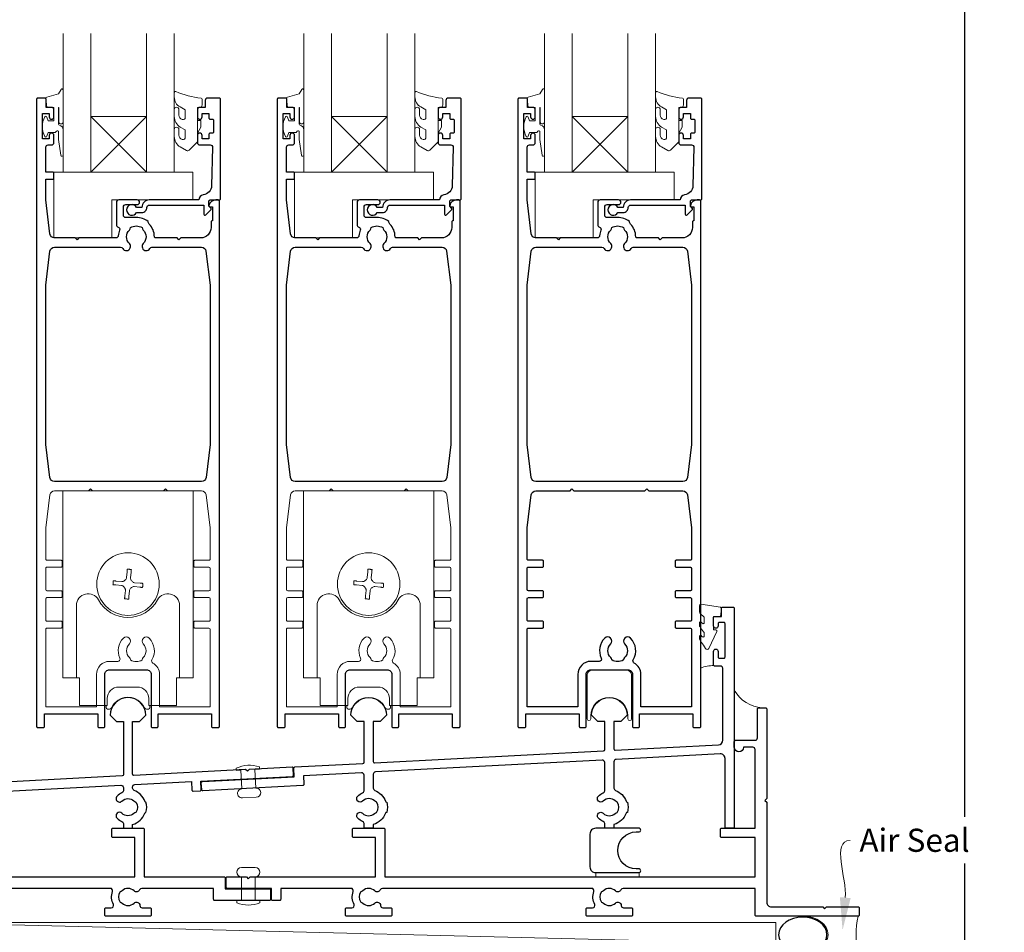
# Model space of a CAD drawing. Units: millimetres. Extents: x 15 to 1018, y -511 to 568.
# Drawn here: x 175 to 388, y -290 to -93 of the extents above; entities that cross this region are included whole.
import ezdxf

# ---------------------------------------------------------------- set-up
doc = ezdxf.new("R2010")
doc.units = ezdxf.units.MM
doc.header["$MEASUREMENT"] = 0
doc.layers.get('Defpoints').update_dxf_attribs({"color": 1})
doc.layers.add('APL Joinery', color=2, linetype='Continuous')
doc.styles.add('General notes', font='arial.ttf', dxfattribs={"height": 3.5})

# ---------------------------------------------------------------- blocks, each defined once
blk = doc.blocks.new('*U38')
at = {"layer": 'APL Joinery', "color": 250, "lineweight": 5}
blk.add_line((182.99, 2), (-0.51, 6.6), dxfattribs=at)
at = {"layer": 'APL Joinery', "color": 2, "lineweight": 25, "flags": 128}
blk.add_lwpolyline([(-19.33, -3.47), (-17.1, -7.34, -0.400906), (-18.08, -11.37, 0.255755), (-19, -13.05), (-19, -15.2, 0.668179), (-18.15, -15.55), (-17.59, -14.99, 0.198912), (-17, -13.58), (-17, -13.05), (-6.52, -11.21, -0.466308), (-3, -14.16), (-3, -21.08, 0.198912), (-2.94, -21.22), (-2.6, -21.56), (-2.94, -21.9, 0.198912), (-3, -22.04), (-3, -42, 1), (-1, -42), (-1, -3.86, 0.668179), (-1.85, -3.5), (-2.41, -4.06, 0.198912), (-3, -5.48), (-3, -8.55), (-10.99, -9.96, -0.315299), (-14.11, -8.51), (-17.6, -2.47, -0.131652), (-18, -0.97), (-18, 1, -0.414214), (-15, 4), (-14.1, 4, 0.198912), (-13.93, 4.07), (-11.85, 6.15, 0.668179), (-12.21, 7), (-30.93, 7, 1), (-30.93, 5), (-23, 5, -0.414214), (-20, 2), (-20, -0.97, 0.131652)], format="xyb", close=True, dxfattribs=at)
at = {"layer": 'APL Joinery', "color": 7, "lineweight": 15}
blk.add_lwpolyline([(182.99, 6.6), (-0.51, 6.6), (-0.51, 2), (182.99, 2)], close=True, dxfattribs=at)
at = {"layer": 'APL Joinery', "color": 2, "lineweight": 25, "ltscale": 10}
for points in [[(-3, -19.06), (-1, -19.06)], [(-3, -24.06), (-1, -24.06)], [(-3, -30.86), (-1, -30.86)], [(-3, -35.86), (-1, -35.86)]]:
    blk.add_lwpolyline(points, dxfattribs=at)
blk = doc.blocks.new('sealant')
at = {"layer": 'APL Joinery', "color": 9, "lineweight": 20}
blk.add_lwpolyline([(-10.46, -7), (0, -7, -0.106806), (0, 0), (-10.46, 0)], format="xyb", dxfattribs=at)
at = {"layer": 'APL Joinery', "color": 9, "lineweight": 20, "extrusion": (0, 0, -1)}
blk.add_ellipse((-10.46, -3.5), major_axis=(4.77, 0), ratio=0.733157, start_param=-1.570796, end_param=1.570796, dxfattribs=at)
at = {"layer": 'APL Joinery', "color": 7, "lineweight": 25}
blk.add_ellipse((-10.46, -3.5), major_axis=(-4.56, 0), ratio=0.728665, dxfattribs=at)

msp = doc.modelspace()

# ---------------------------------------------------------------- linework, layer by layer
at = {"layer": 'APL Joinery', "color": 7, "lineweight": 20}
for p, q in [((184.37, -125.68), (184.37, -95.68)), ((190.37, -95.68), (190.37, -125.68)), ((202.37, -125.68), (202.37, -95.68)), ((208.37, -95.68), (208.37, -125.68)), ((236.37, -125.68), (236.37, -95.68)), ((242.37, -95.68), (242.37, -125.68)), ((254.37, -125.68), (254.37, -95.68)), ((260.37, -95.68), (260.37, -125.68)), ((288.37, -125.68), (288.37, -95.68)), ((294.37, -95.68), (294.37, -125.68)), ((306.37, -125.68), (306.37, -95.68)), ((312.37, -95.68), (312.37, -125.68)), ((190.37, -125.68), (184.37, -125.68)), ((208.37, -125.68), (202.37, -125.68)), ((242.37, -125.68), (236.37, -125.68)), ((260.37, -125.68), (254.37, -125.68)), ((294.37, -125.68), (288.37, -125.68)), ((312.37, -125.68), (306.37, -125.68))]:
    msp.add_line(p, q, dxfattribs=at)
at = {"layer": 'APL Joinery', "color": 8, "lineweight": 5}
for p, q in [((202.37, -113.68), (190.37, -125.68)), ((190.37, -113.68), (202.37, -125.68)), ((254.37, -113.68), (242.37, -125.68)), ((242.37, -113.68), (254.37, -125.68)), ((306.37, -113.68), (294.37, -125.68)), ((294.37, -113.68), (306.37, -125.68))]:
    msp.add_line(p, q, dxfattribs=at)
at = {"layer": 'APL Joinery', "color": 252, "lineweight": 15}
for p, q in [((184.27, -194.53), (184.27, -234.93)), ((184.27, -194.53), (212.47, -194.53)), ((212.47, -194.53), (212.47, -234.93)), ((212.47, -194.53), (212.47, -234.93)), ((236.27, -194.53), (236.27, -234.93)), ((236.27, -194.53), (264.47, -194.53)), ((264.47, -194.53), (264.47, -234.93)), ((264.47, -194.53), (264.47, -234.93)), ((184.27, -200.03), (184.27, -234.93)), ((236.27, -200.03), (236.27, -234.93)), ((198.18, -212.04), (198.07, -213.26)), ((198.91, -213.33), (199.02, -212.11)), ((250.18, -212.04), (250.07, -213.26)), ((250.91, -213.33), (251.02, -212.11)), ((197.02, -214.13), (195.8, -214.02)), ((197.69, -213.87), (197.67, -213.85)), ((199.18, -214), (199.2, -213.99)), ((201.01, -214.49), (199.79, -214.38)), ((249.02, -214.13), (247.8, -214.02)), ((249.69, -213.87), (249.67, -213.85)), ((251.18, -214), (251.2, -213.99)), ((253.01, -214.49), (251.79, -214.38)), ((195.72, -214.87), (196.94, -214.98)), ((197.55, -215.36), (197.54, -215.37)), ((197.82, -216.03), (197.71, -217.25)), ((198.56, -217.33), (198.67, -216.11)), ((199.05, -215.5), (199.06, -215.51)), ((199.71, -215.23), (200.94, -215.34)), ((247.72, -214.87), (248.94, -214.98)), ((249.55, -215.36), (249.54, -215.37)), ((249.82, -216.03), (249.71, -217.25)), ((250.56, -217.33), (250.67, -216.11)), ((251.05, -215.5), (251.06, -215.51)), ((251.71, -215.23), (252.94, -215.34)), ((187.24, -234.93), (187.24, -219.28)), ((209.5, -219.28), (209.5, -234.93)), ((239.24, -234.93), (239.24, -219.28)), ((261.5, -219.28), (261.5, -234.93)), ((184.27, -234.93), (187.87, -234.93)), ((187.87, -240.93), (187.87, -234.93)), ((208.87, -234.93), (212.47, -234.93)), ((208.87, -234.93), (208.87, -240.93)), ((236.27, -234.93), (239.87, -234.93)), ((239.87, -240.93), (239.87, -234.93)), ((260.87, -234.93), (264.47, -234.93)), ((260.87, -234.93), (260.87, -240.93)), ((200.37, -236.93), (196.37, -236.93)), ((252.37, -236.93), (248.37, -236.93)), ((193.87, -239.43), (193.87, -240.93)), ((202.87, -240.93), (202.87, -239.43)), ((245.87, -239.43), (245.87, -240.93)), ((254.87, -240.93), (254.87, -239.43)), ((193.87, -240.93), (187.87, -240.93)), ((193.62, -240.93), (193.62, -241.38)), ((193.62, -241.38), (193.62, -240.93)), ((193.92, -241.68), (194.34, -241.68)), ((193.92, -241.68), (194.34, -241.68)), ((202.4, -241.68), (202.82, -241.68)), ((202.4, -241.68), (202.82, -241.68)), ((208.87, -240.93), (202.87, -240.93)), ((203.12, -241.38), (203.12, -240.93)), ((203.12, -241.38), (203.12, -240.93)), ((245.87, -240.93), (239.87, -240.93)), ((245.62, -240.93), (245.62, -241.38)), ((245.62, -241.38), (245.62, -240.93)), ((245.92, -241.68), (246.34, -241.68)), ((245.92, -241.68), (246.34, -241.68)), ((254.4, -241.68), (254.82, -241.68)), ((254.4, -241.68), (254.82, -241.68)), ((260.87, -240.93), (254.87, -240.93)), ((255.12, -241.38), (255.12, -240.93)), ((255.12, -241.38), (255.12, -240.93))]:
    msp.add_line(p, q, dxfattribs=at)
for points in [[(184.37, -114.79), (184.37, -107.93, 0.767327), (183.9, -107.81), (183.34, -108.77), (180.84, -109.44, 0.362696), (180.65, -109.7), (180.82, -111.68), (182.37, -111.68), (182.37, -114.58), (181.12, -114.58), (180.85, -113.76, 0.664018), (180.4, -113.71, 0.25), (180.4, -117.95, 0.664018), (180.85, -117.91), (181.12, -117.08), (182.67, -117.08), (182.94, -116.81, -0.668179), (183.37, -116.99), (183.37, -118.61), (183.87, -122.02, 0.929472), (184.37, -121.99), (184.37, -116.52, 0.356394), (183.57, -115.54, -0.356394), (183.37, -115.29), (183.37, -111.71, -1), (183.42, -111.71), (183.42, -114.79, 1), (184.37, -114.79)], [(210.74, -118.13, -0.493145), (210.11, -118.62, 0.493145), (210.74, -118.13), (210.74, -116.55), (209.67, -115.92, -0.267949), (208.37, -113.67), (208.37, -112.15, -1), (209.37, -112.15), (209.37, -113.35, 0.339454), (210.11, -114.31), (210.11, -114.31, 0.493145), (210.74, -113.83), (210.74, -112.24), (209.62, -111.59, -0.267949), (208.37, -109.43), (208.37, -108.48, -0.536175), (208.71, -108.25, 0.070331), (214.15, -109.68, -0.380342), (214.37, -109.93), (214.37, -111.18, -0.414214), (213.87, -111.68), (213.37, -111.68), (213.37, -114.48), (214.12, -114.48), (214.12, -115.98), (213.37, -117.28), (213.37, -119.14), (211.59, -120.91, -0.339454), (210.99, -120.99), (209.67, -120.23, -0.267949), (208.37, -117.97), (208.37, -116.45, -1), (209.37, -116.45), (209.37, -117.65, 0.339454), (210.11, -118.61), (210.11, -118.62)], [(236.37, -114.79), (236.37, -107.93, 0.767327), (235.9, -107.81), (235.34, -108.77), (232.84, -109.44, 0.362696), (232.65, -109.7), (232.82, -111.68), (234.37, -111.68), (234.37, -114.58), (233.12, -114.58), (232.85, -113.76, 0.664018), (232.4, -113.71, 0.25), (232.4, -117.95, 0.664018), (232.85, -117.91), (233.12, -117.08), (234.67, -117.08), (234.94, -116.81, -0.668179), (235.37, -116.99), (235.37, -118.61), (235.87, -122.02, 0.929472), (236.37, -121.99), (236.37, -116.52, 0.356394), (235.57, -115.54, -0.356394), (235.37, -115.29), (235.37, -111.71, -1), (235.42, -111.71), (235.42, -114.79, 1), (236.37, -114.79)], [(262.74, -118.13, -0.493145), (262.11, -118.62, 0.493145), (262.74, -118.13), (262.74, -116.55), (261.67, -115.92, -0.267949), (260.37, -113.67), (260.37, -112.15, -1), (261.37, -112.15), (261.37, -113.35, 0.339454), (262.11, -114.31), (262.11, -114.31, 0.493145), (262.74, -113.83), (262.74, -112.24), (261.62, -111.59, -0.267949), (260.37, -109.43), (260.37, -108.48, -0.536175), (260.71, -108.25, 0.070331), (266.15, -109.68, -0.380342), (266.37, -109.93), (266.37, -111.18, -0.414214), (265.87, -111.68), (265.37, -111.68), (265.37, -114.48), (266.12, -114.48), (266.12, -115.98), (265.37, -117.28), (265.37, -119.14), (263.59, -120.91, -0.339454), (262.99, -120.99), (261.67, -120.23, -0.267949), (260.37, -117.97), (260.37, -116.45, -1), (261.37, -116.45), (261.37, -117.65, 0.339454), (262.11, -118.61), (262.11, -118.62)], [(288.37, -114.79), (288.37, -107.93, 0.767327), (287.9, -107.81), (287.34, -108.77), (284.84, -109.44, 0.362696), (284.65, -109.7), (284.82, -111.68), (286.37, -111.68), (286.37, -114.58), (285.12, -114.58), (284.85, -113.76, 0.664018), (284.4, -113.71, 0.25), (284.4, -117.95, 0.664018), (284.85, -117.91), (285.12, -117.08), (286.67, -117.08), (286.94, -116.81, -0.668179), (287.37, -116.99), (287.37, -118.61), (287.87, -122.02, 0.929472), (288.37, -121.99), (288.37, -116.52, 0.356394), (287.57, -115.54, -0.356394), (287.37, -115.29), (287.37, -111.71, -1), (287.42, -111.71), (287.42, -114.79, 1), (288.37, -114.79)], [(314.74, -118.13, -0.493145), (314.11, -118.62, 0.493145), (314.74, -118.13), (314.74, -116.55), (313.67, -115.92, -0.267949), (312.37, -113.67), (312.37, -112.15, -1), (313.37, -112.15), (313.37, -113.35, 0.339454), (314.11, -114.31), (314.11, -114.31, 0.493145), (314.74, -113.83), (314.74, -112.24), (313.62, -111.59, -0.267949), (312.37, -109.43), (312.37, -108.48, -0.536175), (312.71, -108.25, 0.070331), (318.15, -109.68, -0.380342), (318.37, -109.93), (318.37, -111.18, -0.414214), (317.87, -111.68), (317.37, -111.68), (317.37, -114.48), (318.12, -114.48), (318.12, -115.98), (317.37, -117.28), (317.37, -119.14), (315.59, -120.91, -0.339454), (314.99, -120.99), (313.67, -120.23, -0.267949), (312.37, -117.97), (312.37, -116.45, -1), (313.37, -116.45), (313.37, -117.65, 0.339454), (314.11, -118.61), (314.11, -118.62)], [(322.87, -221.95, 0.209102), (322.79, -221.77), (322.03, -221.07, -0.209102), (321.87, -220.7), (321.87, -219.28, -0.460762), (322.16, -219.03), (326.36, -219.69, -0.394143), (326.57, -219.95), (326.41, -221.68), (324.87, -221.68), (324.87, -224.58), (325.37, -224.58, -0.548683), (325.59, -224.94), (323.9, -228.57, -0.620757), (323.11, -228.59), (322.73, -227.87, -0.076756), (321.92, -226.72, -0.115673), (321.87, -226.5), (321.87, -225.94, -0.700996), (322.22, -225.81, 0.090479), (322.57, -226.1, 0.574104), (322.87, -225.93), (322.87, -225.33, 0.197721), (322.72, -224.98, -0.081084), (321.92, -223.85, -0.114797), (321.87, -223.63), (321.87, -223.01, -0.723229), (322.23, -222.89, 0.088694), (322.56, -223.21, 0.596286), (322.87, -223.04), (322.87, -221.95)]]:
    msp.add_lwpolyline(points, format="xyb", dxfattribs=at)
at = {"layer": 'APL Joinery', "color": 2, "lineweight": 25}
for points in [[(195.87, -137.05, 0.330352), (196.22, -137.53, -0.438708), (196.54, -138.19, 0.080319), (196.27, -139.41, -0.397659), (195.77, -139.88), (187.77, -139.88), (187.37, -140.28), (186.97, -139.88), (182.5, -139.88, -0.379101), (181.51, -139), (180.62, -131.68), (180.62, -127.18), (182.12, -127.18, 0.414214), (182.37, -126.93), (182.37, -125.93, 0.414214), (182.12, -125.68), (180.62, -125.68), (180.62, -120.28, -0.414214), (181.12, -119.78), (181.87, -119.78, 0.414214), (182.37, -119.28), (182.37, -117.73, 1), (181.37, -117.73), (181.37, -118.48), (179.87, -118.48), (179.87, -112.98), (181.37, -112.98), (181.37, -113.73, 1), (182.37, -113.73), (182.37, -112.18, 0.414214), (181.87, -111.68), (180.67, -111.68), (180.67, -109.88, 0.414214), (180.47, -109.68), (178.87, -109.68, 0.414214), (178.62, -109.93), (178.62, -245.43, 0.414214), (178.87, -245.68), (180.07, -245.68, 0.414214), (180.32, -245.43), (180.32, -242.68), (191.87, -242.68), (191.87, -245.43, 0.414214), (192.12, -245.68), (193.12, -245.68, 0.414214), (193.37, -245.43), (193.37, -234.18, -0.414214), (194.37, -233.18), (202.37, -233.18, -0.414214), (203.37, -234.18), (203.37, -245.43, 0.414214), (203.62, -245.68), (204.62, -245.68, 0.414214), (204.87, -245.43), (204.87, -242.68), (216.42, -242.68), (216.42, -245.43, 0.414214), (216.67, -245.68), (217.87, -245.68, 0.414214), (218.12, -245.43), (218.12, -131.93, 0.414214), (217.87, -131.68), (217.34, -131.68, 0.356394), (215.87, -132.88, 0.474498), (216.12, -133.18), (216.62, -133.18), (216.62, -136.18), (216.57, -136.18, 0.414214), (216.32, -136.43), (216.32, -137.63, -0.414214), (214.07, -139.88), (209.77, -139.88), (209.37, -140.28), (208.97, -139.88), (204.32, -139.88, -0.414214), (204.07, -139.63, 0.195377), (202.96, -136.91, -0.175915), (202.71, -136.35, 0.166366), (200.17, -135.48), (197.87, -135.48, -0.414214), (197.37, -134.98), (197.37, -133.18, -0.414214), (197.87, -132.68), (200.37, -132.68, 1), (200.37, -131.68), (196.37, -131.68, 0.414214), (195.87, -132.18)], [(201.37, -134.38, 0.414214), (202.47, -133.28, -0.414214), (202.97, -132.78), (214.77, -132.78), (214.77, -134.74, 0.668179), (215.19, -134.92), (216.29, -133.82, 0.414214), (216.29, -133.46), (215.87, -133.04), (215.87, -131.93, -0.414214), (216.12, -131.68), (218.08, -131.68, 0.414214), (218.37, -131.39), (218.37, -109.93, 0.414214), (218.12, -109.68), (215.57, -109.68, 0.414214), (215.07, -110.18), (215.07, -111.68), (213.87, -111.68, 0.414214), (213.37, -112.18), (213.37, -113.73, 1), (214.37, -113.73), (214.37, -112.98), (215.87, -112.98), (215.87, -113.98, 0.414214), (216.12, -114.23), (216.62, -114.23, -0.414214), (216.87, -114.48), (216.87, -116.98, -0.414214), (216.62, -117.23), (216.12, -117.23, 0.414214), (215.87, -117.48), (215.87, -118.48), (214.37, -118.48), (214.37, -117.73, 1), (213.37, -117.73), (213.37, -119.28, 0.414214), (213.87, -119.78), (216.13, -119.78, -0.421628), (216.63, -120.29), (216.42, -128.63, -0.374224), (214.64, -130.57, 0.381437), (213.67, -131.66), (213.67, -131.68), (202.97, -131.68, 0.414214), (201.37, -133.28), (200.23, -133.28, 3.927183), (200.23, -134.38)], [(247.87, -137.05, 0.330352), (248.22, -137.53, -0.438708), (248.54, -138.19, 0.080319), (248.27, -139.41, -0.397659), (247.77, -139.88), (239.77, -139.88), (239.37, -140.28), (238.97, -139.88), (234.5, -139.88, -0.379101), (233.51, -139), (232.62, -131.68), (232.62, -127.18), (234.12, -127.18, 0.414214), (234.37, -126.93), (234.37, -125.93, 0.414214), (234.12, -125.68), (232.62, -125.68), (232.62, -120.28, -0.414214), (233.12, -119.78), (233.87, -119.78, 0.414214), (234.37, -119.28), (234.37, -117.73, 1), (233.37, -117.73), (233.37, -118.48), (231.87, -118.48), (231.87, -112.98), (233.37, -112.98), (233.37, -113.73, 1), (234.37, -113.73), (234.37, -112.18, 0.414214), (233.87, -111.68), (232.67, -111.68), (232.67, -109.88, 0.414214), (232.47, -109.68), (230.87, -109.68, 0.414214), (230.62, -109.93), (230.62, -245.43, 0.414214), (230.87, -245.68), (232.07, -245.68, 0.414214), (232.32, -245.43), (232.32, -242.68), (243.87, -242.68), (243.87, -245.43, 0.414214), (244.12, -245.68), (245.12, -245.68, 0.414214), (245.37, -245.43), (245.37, -234.18, -0.414214), (246.37, -233.18), (254.37, -233.18, -0.414214), (255.37, -234.18), (255.37, -245.43, 0.414214), (255.62, -245.68), (256.62, -245.68, 0.414214), (256.87, -245.43), (256.87, -242.68), (268.42, -242.68), (268.42, -245.43, 0.414214), (268.67, -245.68), (269.87, -245.68, 0.414214), (270.12, -245.43), (270.12, -131.93, 0.414214), (269.87, -131.68), (269.34, -131.68, 0.356394), (267.87, -132.88, 0.474498), (268.12, -133.18), (268.62, -133.18), (268.62, -136.18), (268.57, -136.18, 0.414214), (268.32, -136.43), (268.32, -137.63, -0.414214), (266.07, -139.88), (261.77, -139.88), (261.37, -140.28), (260.97, -139.88), (256.32, -139.88, -0.414214), (256.07, -139.63, 0.195377), (254.96, -136.91, -0.175915), (254.71, -136.35, 0.166366), (252.17, -135.48), (249.87, -135.48, -0.414214), (249.37, -134.98), (249.37, -133.18, -0.414214), (249.87, -132.68), (252.37, -132.68, 1), (252.37, -131.68), (248.37, -131.68, 0.414214), (247.87, -132.18)], [(253.37, -134.38, 0.414214), (254.47, -133.28, -0.414214), (254.97, -132.78), (266.77, -132.78), (266.77, -134.74, 0.668179), (267.19, -134.92), (268.29, -133.82, 0.414214), (268.29, -133.46), (267.87, -133.04), (267.87, -131.93, -0.414214), (268.12, -131.68), (270.08, -131.68, 0.414214), (270.37, -131.39), (270.37, -109.93, 0.414214), (270.12, -109.68), (267.57, -109.68, 0.414214), (267.07, -110.18), (267.07, -111.68), (265.87, -111.68, 0.414214), (265.37, -112.18), (265.37, -113.73, 1), (266.37, -113.73), (266.37, -112.98), (267.87, -112.98), (267.87, -113.98, 0.414214), (268.12, -114.23), (268.62, -114.23, -0.414214), (268.87, -114.48), (268.87, -116.98, -0.414214), (268.62, -117.23), (268.12, -117.23, 0.414214), (267.87, -117.48), (267.87, -118.48), (266.37, -118.48), (266.37, -117.73, 1), (265.37, -117.73), (265.37, -119.28, 0.414214), (265.87, -119.78), (268.13, -119.78, -0.421628), (268.63, -120.29), (268.42, -128.63, -0.374224), (266.64, -130.57, 0.381437), (265.67, -131.66), (265.67, -131.68), (254.97, -131.68, 0.414214), (253.37, -133.28), (252.23, -133.28, 3.927183), (252.23, -134.38)], [(299.87, -137.05, 0.330352), (300.22, -137.53, -0.438708), (300.54, -138.19, 0.080319), (300.27, -139.41, -0.397659), (299.77, -139.88), (291.77, -139.88), (291.37, -140.28), (290.97, -139.88), (286.5, -139.88, -0.379101), (285.51, -139), (284.62, -131.68), (284.62, -127.18), (286.12, -127.18, 0.414214), (286.37, -126.93), (286.37, -125.93, 0.414214), (286.12, -125.68), (284.62, -125.68), (284.62, -120.28, -0.414214), (285.12, -119.78), (285.87, -119.78, 0.414214), (286.37, -119.28), (286.37, -117.73, 1), (285.37, -117.73), (285.37, -118.48), (283.87, -118.48), (283.87, -112.98), (285.37, -112.98), (285.37, -113.73, 1), (286.37, -113.73), (286.37, -112.18, 0.414214), (285.87, -111.68), (284.67, -111.68), (284.67, -109.88, 0.414214), (284.47, -109.68), (282.87, -109.68, 0.414214), (282.62, -109.93), (282.62, -245.43, 0.414214), (282.87, -245.68), (284.07, -245.68, 0.414214), (284.32, -245.43), (284.32, -242.68), (295.87, -242.68), (295.87, -245.43, 0.414214), (296.12, -245.68), (297.12, -245.68, 0.414214), (297.37, -245.43), (297.37, -234.18, -0.414214), (298.37, -233.18), (306.37, -233.18, -0.414214), (307.37, -234.18), (307.37, -245.43, 0.414214), (307.62, -245.68), (308.62, -245.68, 0.414214), (308.87, -245.43), (308.87, -242.68), (320.42, -242.68), (320.42, -245.43, 0.414214), (320.67, -245.68), (321.87, -245.68, 0.414214), (322.12, -245.43), (322.12, -131.93, 0.414214), (321.87, -131.68), (321.34, -131.68, 0.356394), (319.87, -132.88, 0.474498), (320.12, -133.18), (320.62, -133.18), (320.62, -136.18), (320.57, -136.18, 0.414214), (320.32, -136.43), (320.32, -137.63, -0.414214), (318.07, -139.88), (313.77, -139.88), (313.37, -140.28), (312.97, -139.88), (308.32, -139.88, -0.414214), (308.07, -139.63, 0.195377), (306.96, -136.91, -0.175915), (306.71, -136.35, 0.166366), (304.17, -135.48), (301.87, -135.48, -0.414214), (301.37, -134.98), (301.37, -133.18, -0.414214), (301.87, -132.68), (304.37, -132.68, 1), (304.37, -131.68), (300.37, -131.68, 0.414214), (299.87, -132.18)], [(305.37, -134.38, 0.414214), (306.47, -133.28, -0.414214), (306.97, -132.78), (318.77, -132.78), (318.77, -134.74, 0.668179), (319.19, -134.92), (320.29, -133.82, 0.414214), (320.29, -133.46), (319.87, -133.04), (319.87, -131.93, -0.414214), (320.12, -131.68), (322.08, -131.68, 0.414214), (322.37, -131.39), (322.37, -109.93, 0.414214), (322.12, -109.68), (319.57, -109.68, 0.414214), (319.07, -110.18), (319.07, -111.68), (317.87, -111.68, 0.414214), (317.37, -112.18), (317.37, -113.73, 1), (318.37, -113.73), (318.37, -112.98), (319.87, -112.98), (319.87, -113.98, 0.414214), (320.12, -114.23), (320.62, -114.23, -0.414214), (320.87, -114.48), (320.87, -116.98, -0.414214), (320.62, -117.23), (320.12, -117.23, 0.414214), (319.87, -117.48), (319.87, -118.48), (318.37, -118.48), (318.37, -117.73, 1), (317.37, -117.73), (317.37, -119.28, 0.414214), (317.87, -119.78), (320.13, -119.78, -0.421628), (320.63, -120.29), (320.42, -128.63, -0.374224), (318.64, -130.57, 0.381437), (317.67, -131.66), (317.67, -131.68), (306.97, -131.68, 0.414214), (305.37, -133.28), (304.23, -133.28, 3.927183), (304.23, -134.38)], [(181.51, -191.66), (180.62, -184.53), (180.62, -150.08), (181.51, -142.76, -0.379101), (182.5, -141.88), (196.78, -141.88, -0.277217), (197.22, -142.15, 1.15237), (198.66, -141.1, -0.406262), (198.66, -138.17, 0.164836), (198.91, -137.65, -0.289735), (201.42, -137.65, 0.164836), (201.67, -138.17, -0.406262), (201.67, -141.1, 1.15237), (203.11, -142.15, -0.277217), (203.55, -141.88), (214.23, -141.88, -0.379101), (215.22, -142.76), (216.12, -150.08), (216.12, -184.53), (215.23, -191.66, -0.378242), (214.23, -192.53), (182.5, -192.53, -0.378242)], [(233.51, -191.66), (232.62, -184.53), (232.62, -150.08), (233.51, -142.76, -0.379101), (234.5, -141.88), (248.78, -141.88, -0.277217), (249.22, -142.15, 1.15237), (250.66, -141.1, -0.406262), (250.66, -138.17, 0.164836), (250.91, -137.65, -0.289735), (253.42, -137.65, 0.164836), (253.67, -138.17, -0.406262), (253.67, -141.1, 1.15237), (255.11, -142.15, -0.277217), (255.55, -141.88), (266.23, -141.88, -0.379101), (267.22, -142.76), (268.12, -150.08), (268.12, -184.53), (267.23, -191.66, -0.378242), (266.23, -192.53), (234.5, -192.53, -0.378242)], [(285.51, -191.66), (284.62, -184.53), (284.62, -150.08), (285.51, -142.76, -0.379101), (286.5, -141.88), (300.78, -141.88, -0.277217), (301.22, -142.15, 1.15237), (302.66, -141.1, -0.406262), (302.66, -138.17, 0.164836), (302.91, -137.65, -0.289735), (305.42, -137.65, 0.164836), (305.67, -138.17, -0.406262), (305.67, -141.1, 1.15237), (307.11, -142.15, -0.277217), (307.55, -141.88), (318.23, -141.88, -0.379101), (319.22, -142.76), (320.12, -150.08), (320.12, -184.53), (319.23, -191.66, -0.378242), (318.23, -192.53), (286.5, -192.53, -0.378242)], [(320.12, -209.28, -0.414222), (319.87, -209.53), (316.82, -209.53, 0.414214), (316.57, -209.78), (316.57, -210.78, 0.414214), (316.82, -211.03), (319.87, -211.03, -0.414209), (320.12, -211.28), (320.12, -215.86, -0.414214), (319.87, -216.11), (316.82, -216.11, 0.414214), (316.57, -216.36), (316.57, -217.36, 0.414214), (316.82, -217.61), (319.87, -217.61, -0.414218), (320.12, -217.86), (320.12, -222.43, -0.414214), (319.87, -222.68), (316.82, -222.68, 0.414214), (316.57, -222.93), (316.57, -223.93, 0.414214), (316.82, -224.18), (319.87, -224.18, -0.414205), (320.12, -224.43), (320.12, -241.18), (309.17, -241.18), (309.17, -234.18, 0.272444), (307.73, -231.73, -0.420279), (307.54, -231.05, 0.336751), (306.96, -226.36, 1), (305.67, -227.62, -0.406262), (305.67, -230.55, 0.164836), (305.42, -231.07, -0.289735), (302.91, -231.07, 0.164836), (302.66, -230.55, -0.406262), (302.66, -227.62, 1), (301.37, -226.36, 0.307486), (300.61, -230.68, -0.543791), (300.15, -231.38), (298.37, -231.38, 0.414214), (295.57, -234.18), (295.57, -241.18), (284.62, -241.18), (284.62, -224.43, -0.414214), (284.87, -224.18), (287.92, -224.18, 0.414214), (288.17, -223.93), (288.17, -222.93, 0.414214), (287.92, -222.68), (284.87, -222.68, -0.414214), (284.62, -222.43), (284.62, -217.86, -0.414218), (284.87, -217.61), (287.92, -217.61, 0.414214), (288.17, -217.36), (288.17, -216.36, 0.414214), (287.92, -216.11), (284.87, -216.11, -0.414209), (284.62, -215.86), (284.62, -211.28, -0.414214), (284.87, -211.03), (287.92, -211.03, 0.414214), (288.17, -210.78), (288.17, -209.78, 0.414214), (287.92, -209.53), (284.87, -209.53, -0.414214), (284.62, -209.28), (284.62, -202.53), (285.51, -195.41, -0.378242), (286.5, -194.53), (293.87, -194.53), (294.27, -194.13), (294.67, -194.53), (310.07, -194.53), (310.47, -194.13), (310.87, -194.53), (318.23, -194.53, -0.378242), (319.23, -195.41), (320.12, -202.53)], [(301.07, -261.57, -1), (300.01, -260.5, -0.09501), (301.06, -259.8, 0.301298), (301.37, -259.34), (301.37, -253.21, 0.429634), (300.84, -252.71), (251.84, -255.28, 0.39896), (251.37, -255.78), (251.37, -258.8, 0.314477), (251.69, -259.27, -0.223393), (254, -261.6, 0.317902), (254.23, -261.77), (254.26, -261.77, -0.140466), (254.26, -264), (254.23, -264, 0.317902), (254, -264.17, -0.246954), (251.37, -266.6), (251.37, -267.18, -0.414214), (251.12, -267.43), (249.62, -267.43, -0.414214), (249.37, -267.18), (249.37, -266.43, 0.301298), (249.06, -265.97, -0.09501), (248.01, -265.27, -1), (249.07, -264.2, 0.403932), (251.64, -264.23, -0.143225), (252.09, -264, 0.295977), (252.09, -261.77, -0.143225), (251.64, -261.54, 0.403932), (249.07, -261.57, -1), (248.01, -260.5, -0.09501), (249.06, -259.8, 0.301298), (249.37, -259.34), (249.37, -255.94, 0.429634), (248.84, -255.44), (236.26, -256.1), (236.36, -257.94, -0.414214), (236.12, -258.21), (214.55, -259.34, -0.414214), (214.29, -259.1), (214.21, -257.6, -0.414214), (214.45, -257.34), (234.27, -256.3), (234.17, -254.45, -0.414214), (234.41, -254.19), (249.13, -253.42, 0.39896), (249.37, -253.17), (249.37, -244.38), (247.87, -244.38), (246.52, -243.03, -1), (254.22, -243.03), (252.87, -244.38), (251.37, -244.38), (251.37, -253.04, 0.429634), (251.63, -253.29), (301.13, -250.69, 0.39896), (301.37, -250.44), (301.37, -244.38), (299.87, -244.38), (298.52, -243.03, -1), (306.22, -243.03), (304.87, -244.38), (303.37, -244.38), (303.37, -250.31, 0.429634), (303.63, -250.56), (325.92, -249.4, 0.39896), (326.87, -248.4), (326.87, -232.88, 0.414214), (326.37, -232.38), (325.12, -232.38, -0.414214), (324.87, -232.13), (324.87, -229.23, -1), (325.87, -229.23), (325.87, -230.43, 0.414214), (326.12, -230.68), (327.12, -230.68, 0.414214), (327.37, -230.43), (327.37, -223.23, 0.414214), (327.12, -222.98), (326.12, -222.98, 0.414214), (325.87, -223.23), (325.87, -223.73, -1), (324.87, -223.73), (324.87, -221.93, -0.414214), (325.12, -221.68), (326.57, -221.68), (326.57, -219.93, -0.414214), (326.82, -219.68), (329.12, -219.68, -0.414214), (329.37, -219.93), (329.37, -267.18, -0.414214), (329.12, -267.43), (327.62, -267.43, -0.414214), (327.37, -267.18), (327.37, -252.38, 0.429634), (326.31, -251.38), (303.84, -252.56, 0.39896), (303.37, -253.05), (303.37, -258.8, 0.314477), (303.69, -259.27, -0.223393), (306, -261.6, 0.317902), (306.23, -261.77), (306.26, -261.77, -0.140466), (306.26, -264), (306.23, -264, 0.317902), (306, -264.17, -0.246954), (303.37, -266.6), (303.37, -267.18, -0.414214), (303.12, -267.43), (301.62, -267.43, -0.414214), (301.37, -267.18), (301.37, -266.43, 0.301298), (301.06, -265.97, -0.09501), (300.01, -265.27, -1), (301.07, -264.2, 0.403932), (303.64, -264.23, -0.143225), (304.09, -264, 0.295977), (304.09, -261.77, -0.143225), (303.64, -261.54, 0.403932)], [(299.43, -277.03), (308.78, -277.03, 1), (308.78, -276.23), (308.18, -276.23, -1), (308.18, -268.23), (308.78, -268.23, 1), (308.78, -267.43), (299.43, -267.43, 0.414214), (298.18, -268.68), (298.18, -275.78, 0.414214)]]:
    msp.add_lwpolyline(points, format="xyb", close=True, dxfattribs=at)
at = {"layer": 'APL Joinery', "color": 7, "lineweight": 20}
for points in [[(202.37, -113.68), (190.37, -113.68), (190.37, -125.68), (202.37, -125.68)], [(254.37, -113.68), (242.37, -113.68), (242.37, -125.68), (254.37, -125.68)], [(306.37, -113.68), (294.37, -113.68), (294.37, -125.68), (306.37, -125.68)]]:
    msp.add_lwpolyline(points, close=True, dxfattribs=at)
at = {"layer": 'APL Joinery', "color": 252, "lineweight": 15}
for points in [[(213.37, -114.48), (213.37, -117.28)], [(265.37, -114.48), (265.37, -117.28)], [(317.37, -114.48), (317.37, -117.28)], [(198.18, -212.04), (198.18, -211.99), (198.18, -211.93), (198.18, -211.86), (198.19, -211.78), (198.19, -211.7), (198.2, -211.61), (198.2, -211.53), (198.21, -211.44)], [(198.21, -211.44), (198.32, -211.45), (198.43, -211.46), (198.54, -211.47), (198.66, -211.48), (198.77, -211.49), (198.88, -211.5), (198.99, -211.51), (199.1, -211.52)], [(199.02, -212.11), (199.03, -212.06), (199.04, -212), (199.05, -211.93), (199.06, -211.86), (199.07, -211.78), (199.08, -211.69), (199.09, -211.61), (199.1, -211.52)], [(250.18, -212.04), (250.18, -211.99), (250.18, -211.93), (250.18, -211.86), (250.19, -211.78), (250.19, -211.7), (250.2, -211.61), (250.2, -211.53), (250.21, -211.44)], [(250.21, -211.44), (250.32, -211.45), (250.43, -211.46), (250.54, -211.47), (250.66, -211.48), (250.77, -211.49), (250.88, -211.5), (250.99, -211.51), (251.1, -211.52)], [(251.02, -212.11), (251.03, -212.06), (251.04, -212), (251.05, -211.93), (251.06, -211.86), (251.07, -211.78), (251.08, -211.69), (251.09, -211.61), (251.1, -211.52)], [(195.13, -214.84), (195.14, -214.73), (195.14, -214.62), (195.15, -214.51), (195.16, -214.39), (195.17, -214.28), (195.18, -214.17), (195.2, -214.06), (195.21, -213.95)], [(195.13, -214.84), (195.21, -214.85), (195.3, -214.85), (195.38, -214.86), (195.46, -214.86), (195.54, -214.87), (195.61, -214.87), (195.67, -214.87), (195.72, -214.87)], [(195.21, -213.95), (195.29, -213.96), (195.38, -213.97), (195.46, -213.98), (195.54, -213.99), (195.62, -214), (195.69, -214.01), (195.75, -214.02), (195.8, -214.02)], [(197.67, -213.85), (197.57, -213.96), (197.45, -214.04), (197.31, -214.1), (197.17, -214.13), (197.02, -214.13)], [(198.07, -213.26), (198.04, -213.4), (197.98, -213.54), (197.9, -213.66), (197.8, -213.77), (197.67, -213.85)], [(199.2, -213.99), (199.09, -213.89), (199.01, -213.76), (198.95, -213.63), (198.92, -213.48), (198.91, -213.33)], [(199.79, -214.38), (199.65, -214.36), (199.51, -214.3), (199.38, -214.22), (199.28, -214.11), (199.2, -213.99)], [(201.01, -214.49), (201.06, -214.49), (201.12, -214.5), (201.19, -214.5), (201.27, -214.5), (201.35, -214.51), (201.44, -214.51), (201.52, -214.52), (201.61, -214.52)], [(201.61, -214.52), (201.6, -214.64), (201.59, -214.75), (201.58, -214.86), (201.57, -214.97), (201.56, -215.08), (201.55, -215.19), (201.54, -215.3), (201.53, -215.42)], [(247.13, -214.84), (247.14, -214.73), (247.14, -214.62), (247.15, -214.51), (247.16, -214.39), (247.17, -214.28), (247.18, -214.17), (247.2, -214.06), (247.21, -213.95)], [(247.13, -214.84), (247.21, -214.85), (247.3, -214.85), (247.38, -214.86), (247.46, -214.86), (247.54, -214.87), (247.61, -214.87), (247.67, -214.87), (247.72, -214.87)], [(247.21, -213.95), (247.29, -213.96), (247.38, -213.97), (247.46, -213.98), (247.54, -213.99), (247.62, -214), (247.69, -214.01), (247.75, -214.02), (247.8, -214.02)], [(249.67, -213.85), (249.57, -213.96), (249.45, -214.04), (249.31, -214.1), (249.17, -214.13), (249.02, -214.13)], [(250.07, -213.26), (250.04, -213.4), (249.98, -213.54), (249.9, -213.66), (249.8, -213.77), (249.67, -213.85)], [(251.2, -213.99), (251.09, -213.89), (251.01, -213.76), (250.95, -213.63), (250.92, -213.48), (250.91, -213.33)], [(251.79, -214.38), (251.65, -214.36), (251.51, -214.3), (251.38, -214.22), (251.28, -214.11), (251.2, -213.99)], [(253.01, -214.49), (253.06, -214.49), (253.12, -214.5), (253.19, -214.5), (253.27, -214.5), (253.35, -214.51), (253.44, -214.51), (253.52, -214.52), (253.61, -214.52)], [(253.61, -214.52), (253.6, -214.64), (253.59, -214.75), (253.58, -214.86), (253.57, -214.97), (253.56, -215.08), (253.55, -215.19), (253.54, -215.3), (253.53, -215.42)], [(196.94, -214.98), (197.09, -215.01), (197.23, -215.06), (197.35, -215.15), (197.45, -215.25), (197.54, -215.37)], [(197.54, -215.37), (197.64, -215.48), (197.73, -215.6), (197.79, -215.74), (197.82, -215.88), (197.82, -216.03)], [(198.67, -216.11), (198.69, -215.96), (198.75, -215.82), (198.83, -215.7), (198.94, -215.59), (199.06, -215.51)], [(199.06, -215.51), (199.16, -215.4), (199.28, -215.32), (199.42, -215.26), (199.57, -215.23), (199.71, -215.23)], [(200.94, -215.34), (200.99, -215.35), (201.05, -215.36), (201.11, -215.37), (201.19, -215.38), (201.27, -215.39), (201.36, -215.4), (201.44, -215.41), (201.53, -215.42)], [(248.94, -214.98), (249.09, -215.01), (249.23, -215.06), (249.35, -215.15), (249.45, -215.25), (249.54, -215.37)], [(249.54, -215.37), (249.64, -215.48), (249.73, -215.6), (249.79, -215.74), (249.82, -215.88), (249.82, -216.03)], [(250.67, -216.11), (250.69, -215.96), (250.75, -215.82), (250.83, -215.7), (250.94, -215.59), (251.06, -215.51)], [(251.06, -215.51), (251.16, -215.4), (251.28, -215.32), (251.42, -215.26), (251.57, -215.23), (251.71, -215.23)], [(252.94, -215.34), (252.99, -215.35), (253.05, -215.36), (253.11, -215.37), (253.19, -215.38), (253.27, -215.39), (253.36, -215.4), (253.44, -215.41), (253.53, -215.42)], [(197.63, -217.84), (197.64, -217.76), (197.65, -217.67), (197.66, -217.59), (197.67, -217.51), (197.68, -217.43), (197.69, -217.36), (197.7, -217.3), (197.71, -217.25)], [(198.52, -217.92), (198.41, -217.91), (198.3, -217.91), (198.19, -217.9), (198.08, -217.89), (197.97, -217.88), (197.86, -217.87), (197.74, -217.85), (197.63, -217.84)], [(198.52, -217.92), (198.53, -217.84), (198.54, -217.75), (198.54, -217.67), (198.55, -217.59), (198.55, -217.51), (198.55, -217.44), (198.55, -217.38), (198.56, -217.33)], [(249.63, -217.84), (249.64, -217.76), (249.65, -217.67), (249.66, -217.59), (249.67, -217.51), (249.68, -217.43), (249.69, -217.36), (249.7, -217.3), (249.71, -217.25)], [(250.52, -217.92), (250.41, -217.91), (250.3, -217.91), (250.19, -217.9), (250.08, -217.89), (249.97, -217.88), (249.86, -217.87), (249.74, -217.85), (249.63, -217.84)], [(250.52, -217.92), (250.53, -217.84), (250.54, -217.75), (250.54, -217.67), (250.55, -217.59), (250.55, -217.51), (250.55, -217.44), (250.55, -217.38), (250.56, -217.33)]]:
    msp.add_lwpolyline(points, dxfattribs=at)
for points in [[(212.37, -125.68), (182.37, -125.68), (182.37, -139.88), (194.87, -139.88), (194.87, -131.68), (212.37, -131.68)], [(264.37, -125.68), (234.37, -125.68), (234.37, -139.88), (246.87, -139.88), (246.87, -131.68), (264.37, -131.68)], [(316.37, -125.68), (286.37, -125.68), (286.37, -139.88), (298.87, -139.88), (298.87, -131.68), (316.37, -131.68)], [(299.43, -277.03), (308.78, -277.03), (308.78, -277.93), (299.43, -277.93)]]:
    msp.add_lwpolyline(points, close=True, dxfattribs=at)
for points in [[(216.12, -209.28, -0.414222), (215.87, -209.53), (212.82, -209.53, 0.414214), (212.57, -209.78), (212.57, -210.78, 0.414214), (212.82, -211.03), (215.87, -211.03, -0.414209), (216.12, -211.28), (216.12, -215.86, -0.414214), (215.87, -216.11), (212.82, -216.11, 0.414214), (212.57, -216.36), (212.57, -217.36, 0.414214), (212.82, -217.61), (215.87, -217.61, -0.414218), (216.12, -217.86), (216.12, -222.43, -0.414214), (215.87, -222.68), (212.82, -222.68, 0.414214), (212.57, -222.93), (212.57, -223.93, 0.414214), (212.82, -224.18), (215.87, -224.18, -0.414205), (216.12, -224.43), (216.12, -241.18), (205.17, -241.18), (205.17, -234.18, 0.272444), (203.73, -231.73, -0.420279), (203.54, -231.05, 0.336751), (202.96, -226.36, 1), (201.67, -227.62, -0.406262), (201.67, -230.55, 0.164836), (201.42, -231.07, -0.289735), (198.91, -231.07, 0.164836), (198.66, -230.55, -0.406262), (198.66, -227.62, 1), (197.37, -226.36, 0.307486), (196.61, -230.68, -0.543791), (196.15, -231.38), (194.37, -231.38, 0.414214), (191.57, -234.18), (191.57, -241.18), (180.62, -241.18), (180.62, -224.43, -0.414214), (180.87, -224.18), (183.92, -224.18, 0.414214), (184.17, -223.93), (184.17, -222.93, 0.414214), (183.92, -222.68), (180.87, -222.68, -0.414214), (180.62, -222.43), (180.62, -217.86, -0.414218), (180.87, -217.61), (183.92, -217.61, 0.414214), (184.17, -217.36), (184.17, -216.36, 0.414214), (183.92, -216.11), (180.87, -216.11, -0.414209), (180.62, -215.86), (180.62, -211.28, -0.414214), (180.87, -211.03), (183.92, -211.03, 0.414214), (184.17, -210.78), (184.17, -209.78, 0.414214), (183.92, -209.53), (180.87, -209.53, -0.414214), (180.62, -209.28), (180.62, -202.53), (181.51, -195.41, -0.378242), (182.5, -194.53), (189.87, -194.53), (190.27, -194.13), (190.67, -194.53), (206.07, -194.53), (206.47, -194.13), (206.87, -194.53), (214.23, -194.53, -0.378242), (215.23, -195.41), (216.12, -202.53)], [(268.12, -209.28, -0.414222), (267.87, -209.53), (264.82, -209.53, 0.414214), (264.57, -209.78), (264.57, -210.78, 0.414214), (264.82, -211.03), (267.87, -211.03, -0.414209), (268.12, -211.28), (268.12, -215.86, -0.414214), (267.87, -216.11), (264.82, -216.11, 0.414214), (264.57, -216.36), (264.57, -217.36, 0.414214), (264.82, -217.61), (267.87, -217.61, -0.414218), (268.12, -217.86), (268.12, -222.43, -0.414214), (267.87, -222.68), (264.82, -222.68, 0.414214), (264.57, -222.93), (264.57, -223.93, 0.414214), (264.82, -224.18), (267.87, -224.18, -0.414205), (268.12, -224.43), (268.12, -241.18), (257.17, -241.18), (257.17, -234.18, 0.272444), (255.73, -231.73, -0.420279), (255.54, -231.05, 0.336751), (254.96, -226.36, 1), (253.67, -227.62, -0.406262), (253.67, -230.55, 0.164836), (253.42, -231.07, -0.289735), (250.91, -231.07, 0.164836), (250.66, -230.55, -0.406262), (250.66, -227.62, 1), (249.37, -226.36, 0.307486), (248.61, -230.68, -0.543791), (248.15, -231.38), (246.37, -231.38, 0.414214), (243.57, -234.18), (243.57, -241.18), (232.62, -241.18), (232.62, -224.43, -0.414214), (232.87, -224.18), (235.92, -224.18, 0.414214), (236.17, -223.93), (236.17, -222.93, 0.414214), (235.92, -222.68), (232.87, -222.68, -0.414214), (232.62, -222.43), (232.62, -217.86, -0.414218), (232.87, -217.61), (235.92, -217.61, 0.414214), (236.17, -217.36), (236.17, -216.36, 0.414214), (235.92, -216.11), (232.87, -216.11, -0.414209), (232.62, -215.86), (232.62, -211.28, -0.414214), (232.87, -211.03), (235.92, -211.03, 0.414214), (236.17, -210.78), (236.17, -209.78, 0.414214), (235.92, -209.53), (232.87, -209.53, -0.414214), (232.62, -209.28), (232.62, -202.53), (233.51, -195.41, -0.378242), (234.5, -194.53), (241.87, -194.53), (242.27, -194.13), (242.67, -194.53), (258.07, -194.53), (258.47, -194.13), (258.87, -194.53), (266.23, -194.53, -0.378242), (267.23, -195.41), (268.12, -202.53)], [(297.57, -234.43), (297.57, -243.78, 1), (298.37, -243.78), (298.37, -243.18, -1), (306.37, -243.18), (306.37, -243.78, 1), (307.17, -243.78), (307.17, -234.43, 0.414214), (305.92, -233.18), (298.82, -233.18, 0.414214)], [(221.76, -254.45), (221.78, -254.95), (222.78, -254.9), (222.99, -258.9, 1), (223.09, -260.89), (226.09, -260.74, 1), (225.99, -258.74), (225.78, -254.74), (226.77, -254.69), (226.75, -254.19, 0.2)], [(221.87, -283.53), (221.87, -283.03), (222.87, -283.03), (222.87, -277.93, -1), (222.87, -275.93), (225.87, -275.93, -1), (225.87, -277.93), (225.87, -283.03), (226.87, -283.03), (226.87, -283.53, -0.2)]]:
    msp.add_lwpolyline(points, format="xyb", close=True, dxfattribs=at)
at = {"layer": 'APL Joinery', "color": 2, "lineweight": 25}
for points in [[(150.31, -260.6), (196.84, -258.16, -0.429634), (197.37, -258.66), (197.37, -259.34, -0.301298), (197.06, -259.8, 0.09501), (196.01, -260.5, 1), (197.07, -261.57, -0.403932), (199.64, -261.54, 0.143225), (200.09, -261.77, -0.295977), (200.09, -264, 0.143225), (199.64, -264.23, -0.403932), (197.07, -264.2, 1), (196.01, -265.27, 0.09501), (197.06, -265.97, -0.301298), (197.37, -266.43), (197.37, -267.18, 0.414214), (197.62, -267.43), (199.12, -267.43, 0.414214), (199.37, -267.18), (199.37, -266.6, 0.246954), (202, -264.17, -0.317902), (202.23, -264), (202.26, -264, 0.140466), (202.26, -261.77), (202.23, -261.77, -0.317902), (202, -261.6, 0.223393), (199.69, -259.27, -0.314477), (199.37, -258.8), (199.37, -258.5, -0.39896), (199.84, -258.01), (212.09, -257.36), (212.19, -259.21, 0.414214), (212.45, -259.45), (213.95, -259.37, 0.414214), (214.19, -259.11), (214.09, -257.26), (233.91, -256.22, 0.414214), (234.15, -255.96), (234.07, -254.46, 0.414214), (233.81, -254.22), (224.57, -254.71), (224.19, -255.13), (223.77, -254.75), (199.63, -256.01, -0.429634), (199.37, -255.76), (199.37, -244.38), (200.87, -244.38), (202.22, -243.03, 1), (194.52, -243.03), (195.87, -244.38), (197.37, -244.38), (197.37, -255.9, -0.39896), (197.13, -256.14), (147.63, -258.74, -0.429634)], [(123.87, -277.93), (199.87, -277.93), (199.87, -269.43), (195.12, -269.43, -0.414214), (194.87, -269.18), (194.87, -267.68, -0.414214), (195.12, -267.43), (201.62, -267.43, -0.414214), (201.87, -267.68), (201.87, -277.93), (219.12, -277.93, -0.414214), (219.37, -278.18), (219.37, -280.53), (228.92, -280.53, -0.414214), (229.17, -280.78), (229.17, -282.78, -0.414214), (228.92, -283.03), (217.12, -283.03, -0.414214), (216.87, -282.78), (216.87, -280.43), (201.34, -280.43, 0.298217), (200.88, -280.73, -0.526469), (199.67, -280.97, 0.403932), (197.1, -280.94, -0.143225), (196.65, -281.17, 0.295977), (196.65, -283.4, -0.143225), (197.1, -283.63, 0.403932), (199.67, -283.6, -0.665907), (200.94, -284.13, 0.414214), (201.44, -284.63), (203.12, -284.63, -0.414214), (203.37, -284.88), (203.37, -286.18, -0.414214), (203.12, -286.43), (193.62, -286.43, -0.414214), (193.37, -286.18), (193.37, -284.88, -0.414214), (193.62, -284.63), (194.76, -284.63, 0.56106), (195.21, -283.9, -0.206414), (195.02, -281.1, 0.517638), (194.55, -280.43), (149.34, -280.43, 0.298217)]]:
    msp.add_lwpolyline(points, format="xyb", dxfattribs=at)
at = {"layer": 'APL Joinery', "color": 7, "lineweight": 25, "const_width": 0.3}
msp.add_lwpolyline([(337.37, -260.43), (337.37, -260.43), (337.37, -260.43), (337.37, -260.43)], dxfattribs=at)
at = {"layer": 'APL Joinery', "color": 252, "lineweight": 15}
for centre in [(198.37, -214.68), (250.37, -214.68)]:
    msp.add_circle(centre, 6.76, dxfattribs=at)
for centre, radius, start, end in [((189.77, -219.28), 2.53, 28.1092, 180), ((206.97, -219.28), 2.53, 0, 151.8908), ((241.77, -219.28), 2.53, 28.1092, 180), ((258.97, -219.28), 2.53, 0, 151.8908), ((198.37, -214.68), 7.22, 208.1092, 331.8908), ((250.37, -214.68), 7.22, 208.1092, 331.8908), ((324.74, -239.09), 6.79, 88.3246, 112.7648), ((196.37, -239.43), 2.5, 90, 180), ((200.37, -239.43), 2.5, 0, 90), ((248.37, -239.43), 2.5, 90, 180), ((252.37, -239.43), 2.5, 0, 90), ((335.97, -233.84), 7.61, 209.8831, 265.4819), ((198.37, -243.18), 4, 26.3878, 153.6122), ((250.37, -243.18), 4, 26.3878, 153.6122), ((193.92, -241.38), 0.3, 180, 270), ((193.92, -241.38), 0.3, 180, 270), ((194.34, -241.18), 0.5, 270, 333.6122), ((194.34, -241.18), 0.5, 270, 333.6122), ((202.4, -241.18), 0.5, 206.3878, 270), ((202.4, -241.18), 0.5, 206.3878, 270), ((202.82, -241.38), 0.3, 270, 0), ((202.82, -241.38), 0.3, 270, 0), ((245.92, -241.38), 0.3, 180, 270), ((245.92, -241.38), 0.3, 180, 270), ((246.34, -241.18), 0.5, 270, 333.6122), ((246.34, -241.18), 0.5, 270, 333.6122), ((254.4, -241.18), 0.5, 206.3878, 270), ((254.4, -241.18), 0.5, 206.3878, 270), ((254.82, -241.38), 0.3, 270, 0), ((254.82, -241.38), 0.3, 270, 0)]:
    msp.add_arc(centre, radius, start, end, dxfattribs=at)
at = {"layer": 'APL Joinery', "color": 0}
msp.add_solid([(354.51, -282.53), (352.76, -289.4), (352.18, -282.33)], dxfattribs=at)
at = {"layer": 'Defpoints', "color": 8}
msp.add_lwpolyline([(23.19, -511.34), (379.19, -511.34), (379.19, -31.06), (23.19, -31.06)], close=True, dxfattribs=at)

# ---------------------------------------------------------------- block references
at = {"layer": 'APL Joinery', "xscale": -1.143122026275981, "yscale": 1.143122026275981, "zscale": 1.143122026275981, "rotation": 180}
msp.add_blockref('sealant', (356.12, -294.43), dxfattribs=at)
at = {"layer": 'APL Joinery'}
msp.add_blockref('*U38', (155.37, -294.43), dxfattribs=at)

# ---------------------------------------------------------------- next in the draw order: texts
at = {"layer": 'APL Joinery', "color": 3, "insert": (356.39, -267.53), "char_height": 5, "width": 28.8154, "attachment_point": 1, "style": 'General notes', "bg_fill": 3, "box_fill_scale": 1.5, "bg_fill_color": 9, "bg_fill_transparency": 0}
msp.add_mtext('{\\C0;Air Seal}', dxfattribs=at)

# ---------------------------------------------------------------- next in the draw order: linework, layer by layer
at = {"layer": 'APL Joinery', "color": 2, "lineweight": 25}
msp.add_lwpolyline([(334.37, -241.68, -0.414214), (334.62, -241.43), (336.12, -241.43, -0.414214), (336.37, -241.68), (336.37, -261.03), (335.97, -261.43), (336.37, -261.83), (336.37, -283.43, 0.414214), (337.37, -284.43), (348.47, -284.43), (348.87, -284.83), (349.27, -284.43), (356.12, -284.43, -0.414214), (356.37, -284.68), (356.37, -286.18, -0.414214), (356.12, -286.43), (334.12, -286.43, -0.414214), (333.87, -286.18), (333.87, -280.43), (305.34, -280.43, 0.298217), (304.88, -280.73, -0.526469), (303.67, -280.97, 0.403932), (301.1, -280.94, -0.143225), (300.65, -281.17, 0.295977), (300.65, -283.4, -0.143225), (301.1, -283.63, 0.403932), (303.67, -283.6, -0.665907), (304.94, -284.13, 0.414214), (305.44, -284.63), (307.12, -284.63, -0.414214), (307.37, -284.88), (307.37, -286.18, -0.414214), (307.12, -286.43), (297.62, -286.43, -0.414214), (297.37, -286.18), (297.37, -284.88, -0.414214), (297.62, -284.63), (298.76, -284.63, 0.56106), (299.21, -283.9, -0.206414), (299.02, -281.1, 0.517638), (298.55, -280.43), (253.34, -280.43, 0.298217), (252.88, -280.73, -0.526469), (251.67, -280.97, 0.403932), (249.1, -280.94, -0.143225), (248.65, -281.17, 0.295977), (248.65, -283.4, -0.143225), (249.1, -283.63, 0.403932), (251.67, -283.6, -0.665907), (252.94, -284.13, 0.414214), (253.44, -284.63), (255.12, -284.63, -0.414214), (255.37, -284.88), (255.37, -286.18, -0.414214), (255.12, -286.43), (245.62, -286.43, -0.414214), (245.37, -286.18), (245.37, -284.88, -0.414214), (245.62, -284.63), (246.76, -284.63, 0.56106), (247.21, -283.9, -0.206414), (247.02, -281.1, 0.517638), (246.55, -280.43), (231.37, -280.43), (231.37, -282.78, -0.414214), (231.12, -283.03), (229.62, -283.03, -0.414214), (229.37, -282.78), (229.37, -280.43), (219.82, -280.43, -0.414214), (219.57, -280.18), (219.57, -278.18, -0.414214), (219.82, -277.93), (223.97, -277.93), (224.37, -278.33), (224.77, -277.93), (251.87, -277.93), (251.87, -269.43), (247.12, -269.43, -0.414214), (246.87, -269.18), (246.87, -267.68, -0.414214), (247.12, -267.43), (253.62, -267.43, -0.414214), (253.87, -267.68), (253.87, -277.93), (333.87, -277.93), (333.87, -269.43), (326.62, -269.43, -0.414214), (326.37, -269.18), (326.37, -267.68, -0.414214), (326.62, -267.43), (333.87, -267.43), (333.87, -250.43, 0.414214), (333.37, -249.93), (331.37, -249.93, -1), (329.37, -249.93), (329.37, -248.68, -0.414214), (329.62, -248.43), (333.87, -248.43, 0.414214), (334.37, -247.93)], format="xyb", close=True, dxfattribs=at)
at = {"layer": 'APL Joinery', "color": 0, "linetype": 'ByBlock', "lineweight": 13, "start_tangent": (0.084161, 0.996452), "end_tangent": (1, 0)}
msp.add_spline([(353.35, -282.43), (354.39, -270.08)], degree=3, dxfattribs=at)

doc.saveas('drawing.dxf')
